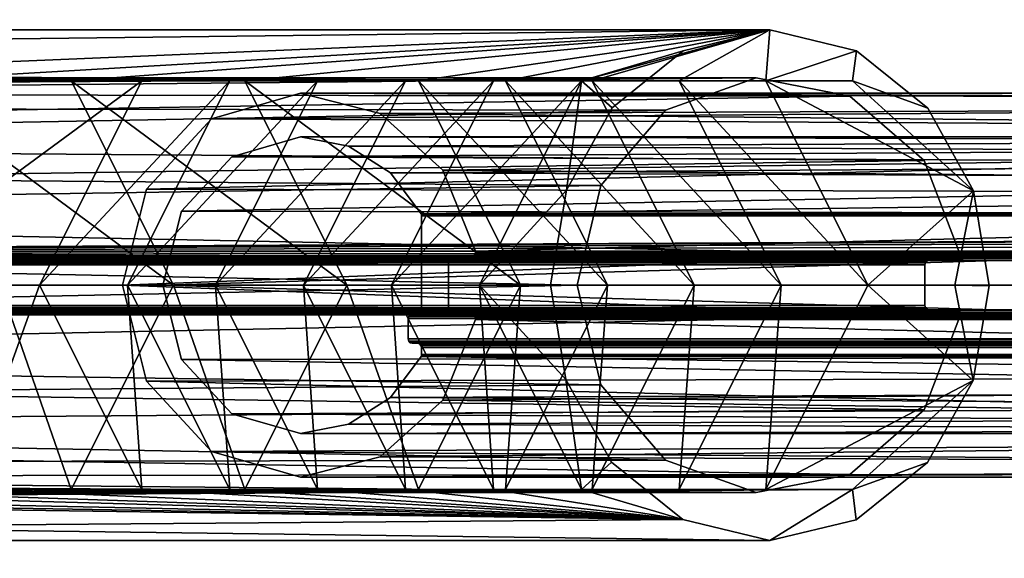
# Model space of a CAD drawing. Units: inches. Extents: x 458 to 625, y 2638 to 2795.
# Drawn here: x 466 to 468, y 2727 to 2728 of the extents above; entities that cross this region are included whole.
import ezdxf

# ---------------------------------------------------------------- set-up
doc = ezdxf.new("R2010")
doc.units = ezdxf.units.IN
doc.header["$MEASUREMENT"] = 0
for name, color, linetype in [('A-FURN', 7, 'Continuous'), ('A-FURN-ATTRIBUTE-T', 7, 'Continuous'), ('TK3FM_STOR_CASE', 3, 'Continuous'), ('TK3LIGHT', 250, 'Continuous'), ('TK3WSURF', 41, 'Continuous')]:
    doc.layers.add(name, color=color, linetype=linetype)

# ---------------------------------------------------------------- blocks, each defined once
blk = doc.blocks.new('3_UNWR3066')
at = {"layer": 'TK3WSURF'}
for points, invisible_edges in [([(0, -1, 28), (66, -1, 28), (0, -30, 28)], 2), ([(66, -1, 28), (66, -30, 28), (0, -30, 28)], 12), ([(0, -30, 29), (66, -30, 29), (0, -1, 29)], 2), ([(66, -30, 29), (66, -1, 29), (0, -1, 29)], 12)]:
    blk.add_3dface(points, dxfattribs=dict(at, invisible_edges=invisible_edges))
at = {"layer": 'A-FURN-ATTRIBUTE-T'}
blk.add_attdef('CAPTG', (0, 1), '', height=2.5, dxfattribs=at)
at = {"layer": 'A-FURN-ATTRIBUTE-T', "flags": 1}
for tag in ['CAPPN', 'CAPMG', 'CAPMC', 'CAPQT', 'CAPDH', 'CAPGC']:
    blk.add_attdef(tag, (0, 0), '', height=0.001, dxfattribs=at)
blk = doc.blocks.new('3_ULOE1660')
at = {"layer": 'TK3FM_STOR_CASE'}
for points, invisible_edges in [([(0, 0, 19.9843), (60, 0, 19.9843), (0, -16, 19.9843)], 2), ([(60, 0, 19.9843), (60, -16, 19.9843), (0, -16, 19.9843)], 12), ([(0, 0, 21), (0, -16, 21), (60, 0, 21)], 2), ([(0, -16, 21), (60, -16, 21), (60, 0, 21)], 12), ([(59.2992, 0, 6), (59.2992, -16, 6), (0.7008, 0, 6)], 2), ([(59.2992, -16, 6), (0.7008, -16, 6), (0.7008, 0, 6)], 12), ([(59.2992, -16, 7.0157), (59.2992, 0, 7.0157), (0.7008, -16, 7.0157)], 2), ([(59.2992, 0, 7.0157), (0.7008, 0, 7.0157), (0.7008, -16, 7.0157)], 12)]:
    blk.add_3dface(points, dxfattribs=dict(at, invisible_edges=invisible_edges))
at = {"layer": 'A-FURN-ATTRIBUTE-T'}
blk.add_attdef('CAPTG', (0, 1), '', height=2.5, dxfattribs=at)
at = {"layer": 'A-FURN-ATTRIBUTE-T', "flags": 1}
for tag in ['CAPPN', 'CAPMG', 'CAPMC', 'CAPQT', 'CAPDH', 'CAPGC']:
    blk.add_attdef(tag, (0, 0), '', height=0.001, dxfattribs=at)
blk = doc.blocks.new('3_YLCB1')
at = {"layer": 'TK3LIGHT'}
for points, invisible_edges in [([(3.6556, -0.0314, 29), (-3.8444, -0.0314, 29), (3.2843, 1.5956, 29)], 3), ([(-3.473, 1.5956, 29), (3.2843, 1.5956, 29), (-3.8444, -0.0314, 29)], 3), ([(2.7834, 1.4789, 29.5), (-3.2499, 0.7463, 29.5), (3.1556, -0.0314, 29.5)], 3), ([(-3.2499, 0.7463, 29.5), (-3.2499, -0.8092, 29.5), (3.1556, -0.0314, 29.5)], 14), ([(1.0628, 0.276, 39.3193), (1.1616, 0.2392, 39.2794), (1.1803, 0.3041, 39.2718)], 3), ([(1.2888, 0.2145, 39.228), (1.1803, 0.3041, 39.2718), (1.1616, 0.2392, 39.2794)], 3), ([(1.2977, 0.276, 39.2244), (1.1803, 0.3041, 39.2718), (1.2888, 0.2145, 39.228)], 14), ([(1.0628, 0.276, 39.3193), (0.9663, 0.1984, 39.3583), (1.039, 0.1952, 39.3289)], 14), ([(1.1616, 0.2392, 39.2794), (1.0628, 0.276, 39.3193), (1.039, 0.1952, 39.3289)], 3), ([(1.3946, 0.1981, 39.1852), (1.2977, 0.276, 39.2244), (1.2888, 0.2145, 39.228)], 14), ([(0.5436, 0.2183, 37.696), (0.4503, 0.1323, 37.7337), (0.423, 0.1834, 37.7448)], 3), ([(0.5436, 0.1592, 37.696), (0.4503, 0.1323, 37.7337), (0.5436, 0.2183, 37.696)], 14), ([(0.6516, 0.1908, 37.6524), (0.6087, 0.1466, 37.6697), (0.5436, 0.2183, 37.696)], 3), ([(0.6087, 0.1466, 37.6697), (0.5436, 0.1592, 37.696), (0.5436, 0.2183, 37.696)], 14), ([(1.3895, 0.127, 39.1873), (1.3946, 0.1981, 39.1852), (1.2888, 0.2145, 39.228)], 3), ([(0.6087, 0.1466, 37.6697), (0.6516, 0.1908, 37.6524), (0.6656, 0.1102, 37.6467)], 3), ([(0.7367, 0.1141, 37.618), (0.6656, 0.1102, 37.6467), (0.6516, 0.1908, 37.6524)], 3), ([(0.9043, 0.0871, 39.3834), (0.9509, 0.0931, 39.3645), (0.9663, 0.1984, 39.3583)], 3), ([(1.039, 0.1952, 39.3289), (0.9663, 0.1984, 39.3583), (0.9509, 0.0931, 39.3645)], 3), ([(1.3946, 0.1981, 39.1852), (1.3895, 0.127, 39.1873), (1.4567, 0.086, 39.1602)], 3), ([(0.423, 0.1834, 37.7448), (0.3821, 0.0586, 37.7613), (0.3347, 0.0882, 37.7804)], 3), ([(0.4503, 0.1323, 37.7337), (0.3821, 0.0586, 37.7613), (0.423, 0.1834, 37.7448)], 14), ([(1.439, -0.0017, 39.1673), (1.4567, 0.086, 39.1602), (1.3895, 0.127, 39.1873)], 3), ([(0.7367, 0.1141, 37.618), (0.7072, 0.0547, 37.6299), (0.6656, 0.1102, 37.6467)], 13), ([(0.7367, 0.1141, 37.618), (0.7076, 0.0538, 37.6298), (0.7072, 0.0547, 37.6299)], 13), ([(0.7367, 0.1141, 37.618), (0.7078, 0.0528, 37.6297), (0.7076, 0.0538, 37.6298)], 13), ([(0.7367, 0.1141, 37.618), (0.7079, 0.0519, 37.6297), (0.7078, 0.0528, 37.6297)], 13), ([(0.7367, 0.1141, 37.618), (0.7499, -0.0026, 37.6127), (0.7079, 0.0519, 37.6297)], 15), ([(0.781, 0.0044, 37.6001), (0.7499, -0.0026, 37.6127), (0.7367, 0.1141, 37.618)], 3), ([(0.3023, -0.042, 37.7935), (0.3347, 0.0882, 37.7804), (0.3571, -0.042, 37.7714)], 14), ([(0.3571, -0.042, 37.7714), (0.3347, 0.0882, 37.7804), (0.3821, 0.0586, 37.7613)], 3), ([(0.9043, 0.0871, 39.3834), (0.8828, -0.0413, 39.392), (0.9189, -0.042, 39.3774)], 14), ([(0.9509, 0.0931, 39.3645), (0.9043, 0.0871, 39.3834), (0.9189, -0.042, 39.3774)], 3), ([(1.4778, -0.0426, 39.1516), (1.4567, 0.086, 39.1602), (1.439, -0.0017, 39.1673)], 14), ([(0.7079, 0.0519, 37.6297), (0.7079, -0.0754, 37.6297), (3.9399, 0.0519, 45.6293)], 2), ([(0.7079, -0.0754, 37.6297), (3.9399, -0.0754, 45.6293), (3.9399, 0.0519, 45.6293)], 12), ([(0.7499, -0.0026, 37.6127), (0.7471, -0.0034, 37.6138), (0.7079, 0.0519, 37.6297)], 14), ([(0.7471, -0.0034, 37.6138), (0.7451, -0.0055, 37.6146), (0.7079, 0.0519, 37.6297)], 14), ([(0.7079, -0.0754, 37.6297), (0.7079, 0.0519, 37.6297), (0.7444, -0.0085, 37.6149)], 14), ([(0.7444, -0.0085, 37.6149), (0.7079, 0.0519, 37.6297), (0.7451, -0.0055, 37.6146)], 3), ([(0.7757, -0.0026, 37.6023), (0.7499, -0.0026, 37.6127), (0.781, 0.0044, 37.6001)], 14), ([(0.778, -0.002, 37.6013), (0.7757, -0.0026, 37.6023), (0.781, 0.0044, 37.6001)], 14), ([(0.7799, -0.0005, 37.6006), (0.778, -0.002, 37.6013), (0.781, 0.0044, 37.6001)], 14), ([(0.7809, 0.0018, 37.6001), (0.7799, -0.0005, 37.6006), (0.781, 0.0044, 37.6001)], 2), ([(-2.2712, -0.0085, 30), (-2.3148, -0.0085, 30), (1.396, -0.0085, 39.1847)], 12), ([(1.4336, -0.0085, 39.1695), (-2.2712, -0.0085, 30), (1.396, -0.0085, 39.1847)], 2), ([(0.7444, -0.0754, 37.6149), (0.7079, -0.0754, 37.6297), (0.7444, -0.0085, 37.6149)], 3), ([(0.7444, -0.0085, 37.6149), (3.9824, -0.0085, 45.6293), (0.7444, -0.0754, 37.6149)], 2), ([(3.9824, -0.0085, 45.6293), (3.9824, -0.0754, 45.6293), (0.7444, -0.0754, 37.6149)], 12), ([(3.9888, -0.0026, 45.6293), (0.7499, -0.0026, 37.6127), (0.7757, -0.0026, 37.6023)], 12), ([(4.0188, -0.0026, 45.6293), (3.9888, -0.0026, 45.6293), (0.7757, -0.0026, 37.6023)], 2), ([(1.3905, -0.0695, 39.1869), (1.396, -0.0085, 39.1847), (1.3905, -0.0144, 39.1869)], 3), ([(1.3905, -0.0695, 39.1869), (1.396, -0.0754, 39.1847), (1.396, -0.0085, 39.1847)], 15), ([(1.396, -0.0085, 39.1847), (1.3933, -0.0093, 39.1858), (1.3905, -0.0144, 39.1869)], 14), ([(1.3933, -0.0093, 39.1858), (1.3913, -0.0114, 39.1866), (1.3905, -0.0144, 39.1869)], 12), ([(1.4336, -0.0085, 39.1695), (1.396, -0.0085, 39.1847), (1.4336, -0.0754, 39.1695)], 14), ([(1.4336, -0.0754, 39.1695), (1.396, -0.0085, 39.1847), (1.396, -0.0754, 39.1847)], 3), ([(1.4336, -0.0085, 39.1695), (1.4358, -0.076, 39.1686), (1.4358, -0.008, 39.1686)], 3), ([(1.4358, -0.076, 39.1686), (1.4336, -0.0085, 39.1695), (1.4336, -0.0754, 39.1695)], 3), ([(1.4377, -0.0065, 39.1678), (1.4358, -0.008, 39.1686), (1.4377, -0.0775, 39.1678)], 14), ([(1.4377, -0.0775, 39.1678), (1.4358, -0.008, 39.1686), (1.4358, -0.076, 39.1686)], 3), ([(1.4388, -0.0043, 39.1674), (1.4377, -0.0065, 39.1678), (1.4778, -0.0426, 39.1516)], 14), ([(1.4778, -0.0426, 39.1516), (1.4377, -0.0065, 39.1678), (1.4377, -0.0775, 39.1678)], 15), ([(1.4388, -0.0043, 39.1674), (1.4778, -0.0426, 39.1516), (1.439, -0.0017, 39.1673)], 3), ([(-2.3212, -0.0695, 30), (1.3905, -0.0695, 39.1869), (-2.3212, -0.0144, 30)], 2), ([(1.3905, -0.0695, 39.1869), (1.3905, -0.0144, 39.1869), (-2.3212, -0.0144, 30)], 12), ([(-3.473, -1.6585, 29), (-3.8444, -0.0314, 29), (3.6556, -0.0314, 29)], 14), ([(3.2843, -1.6585, 29), (-3.473, -1.6585, 29), (3.6556, -0.0314, 29)], 3), ([(3.1556, -0.0314, 29.5), (-3.2499, -0.8092, 29.5), (2.7834, -1.5418, 29.5)], 3), ([(0.3023, -0.042, 37.7935), (0.3571, -0.042, 37.7714), (0.3347, -0.1721, 37.7804)], 3), ([(0.3571, -0.042, 37.7714), (0.3821, -0.1426, 37.7613), (0.3347, -0.1721, 37.7804)], 14), ([(0.8828, -0.0413, 39.392), (0.9038, -0.1698, 39.3835), (0.9189, -0.042, 39.3774)], 14), ([(0.9189, -0.042, 39.3774), (0.9038, -0.1698, 39.3835), (0.9509, -0.177, 39.3645)], 3), ([(1.4388, -0.0797, 39.1674), (1.4778, -0.0426, 39.1516), (1.4377, -0.0775, 39.1678)], 3), ([(1.4388, -0.0797, 39.1674), (1.439, -0.0822, 39.1673), (1.4778, -0.0426, 39.1516)], 14), ([(1.4778, -0.0426, 39.1516), (1.439, -0.0822, 39.1673), (1.4563, -0.171, 39.1603)], 3), ([(-2.3148, -0.0754, 30), (-2.2712, -0.0754, 30), (1.396, -0.0754, 39.1847)], 2), ([(-2.2712, -0.0754, 30), (1.4336, -0.0754, 39.1695), (1.396, -0.0754, 39.1847)], 12), ([(0.7071, -0.0784, 37.6299), (0.7071, -0.1237, 37.6299), (0.7051, -0.0805, 37.6308)], 3), ([(0.7079, -0.0754, 37.6297), (0.7444, -0.0754, 37.6149), (0.7071, -0.0784, 37.6299)], 3), ([(0.7444, -0.0754, 37.6149), (0.7451, -0.0784, 37.6146), (0.7071, -0.0784, 37.6299)], 14), ([(0.7471, -0.0805, 37.6138), (0.7071, -0.1237, 37.6299), (0.7451, -0.0784, 37.6146)], 3), ([(0.7071, -0.0784, 37.6299), (0.7451, -0.0784, 37.6146), (0.7071, -0.1237, 37.6299)], 15), ([(1.3913, -0.0725, 39.1866), (1.3933, -0.0746, 39.1858), (1.3905, -0.0695, 39.1869)], 2), ([(1.3933, -0.0746, 39.1858), (1.396, -0.0754, 39.1847), (1.3905, -0.0695, 39.1869)], 14), ([(0.6924, -0.0821, 37.6359), (0.6951, -0.0813, 37.6348), (0.6896, -0.0872, 37.637)], 14), ([(0.6896, -0.0872, 37.637), (0.6951, -0.0813, 37.6348), (0.7024, -0.1207, 37.6319)], 15), ([(0.6904, -0.0843, 37.6367), (0.6924, -0.0821, 37.6359), (0.6896, -0.0872, 37.637)], 2), ([(0.6896, -0.0872, 37.637), (0.6951, -0.1207, 37.6348), (0.6896, -0.1148, 37.637)], 3), ([(0.6896, -0.0872, 37.637), (0.7024, -0.1207, 37.6319), (0.6951, -0.1207, 37.6348)], 13), ([(3.9187, -0.1148, 45.6293), (3.9187, -0.0872, 45.6293), (0.6896, -0.1148, 37.637)], 2), ([(3.9187, -0.0872, 45.6293), (0.6896, -0.0872, 37.637), (0.6896, -0.1148, 37.637)], 12), ([(0.7024, -0.0813, 37.6319), (0.7024, -0.1207, 37.6319), (0.6951, -0.0813, 37.6348)], 3), ([(0.7024, -0.0813, 37.6319), (0.6951, -0.0813, 37.6348), (3.9251, -0.0813, 45.6293)], 12), ([(0.7051, -0.0805, 37.6308), (0.7051, -0.1215, 37.6308), (0.7024, -0.0813, 37.6319)], 3), ([(0.7051, -0.1215, 37.6308), (0.7024, -0.1207, 37.6319), (0.7024, -0.0813, 37.6319)], 14), ([(3.9336, -0.0813, 45.6293), (0.7024, -0.0813, 37.6319), (3.9251, -0.0813, 45.6293)], 2), ([(0.7051, -0.1215, 37.6308), (0.7051, -0.0805, 37.6308), (0.7071, -0.1237, 37.6299)], 3), ([(0.7079, -0.1266, 37.6297), (0.7071, -0.1237, 37.6299), (0.7471, -0.0805, 37.6138)], 14), ([(0.7499, -0.0813, 37.6127), (0.7079, -0.1358, 37.6297), (0.7471, -0.0805, 37.6138)], 3), ([(0.7079, -0.1358, 37.6297), (0.7079, -0.1266, 37.6297), (0.7471, -0.0805, 37.6138)], 14), ([(0.7079, -0.1358, 37.6297), (0.7499, -0.0813, 37.6127), (0.7367, -0.198, 37.618)], 15), ([(0.781, -0.0883, 37.6001), (0.7367, -0.198, 37.618), (0.7499, -0.0813, 37.6127)], 14), ([(0.7757, -0.0813, 37.6023), (0.781, -0.0883, 37.6001), (0.7499, -0.0813, 37.6127)], 3), ([(0.7499, -0.0813, 37.6127), (3.9888, -0.0813, 45.6293), (0.7757, -0.0813, 37.6023)], 2), ([(0.7757, -0.0813, 37.6023), (0.778, -0.0819, 37.6013), (0.781, -0.0883, 37.6001)], 14), ([(3.9888, -0.0813, 45.6293), (4.0188, -0.0813, 45.6293), (0.7757, -0.0813, 37.6023)], 12), ([(0.778, -0.0819, 37.6013), (0.7799, -0.0835, 37.6006), (0.781, -0.0883, 37.6001)], 14), ([(0.7799, -0.0835, 37.6006), (0.7809, -0.0857, 37.6001), (0.781, -0.0883, 37.6001)], 12), ([(1.3895, -0.211, 39.1873), (1.4563, -0.171, 39.1603), (1.439, -0.0822, 39.1673)], 3), ([(0.6951, -0.1207, 37.6348), (0.6924, -0.1199, 37.6359), (0.6896, -0.1148, 37.637)], 14), ([(0.6924, -0.1199, 37.6359), (0.6904, -0.1177, 37.6367), (0.6896, -0.1148, 37.637)], 12), ([(3.9251, -0.1207, 45.6293), (0.6951, -0.1207, 37.6348), (0.7024, -0.1207, 37.6319)], 12), ([(3.9336, -0.1207, 45.6293), (3.9251, -0.1207, 45.6293), (0.7024, -0.1207, 37.6319)], 2), ([(3.9399, -0.1358, 45.6293), (3.9399, -0.1266, 45.6293), (0.7079, -0.1358, 37.6297)], 2), ([(3.9399, -0.1266, 45.6293), (0.7079, -0.1266, 37.6297), (0.7079, -0.1358, 37.6297)], 12), ([(0.3347, -0.1721, 37.7804), (0.3821, -0.1426, 37.7613), (0.423, -0.2673, 37.7448)], 3), ([(0.4503, -0.2162, 37.7337), (0.423, -0.2673, 37.7448), (0.3821, -0.1426, 37.7613)], 3), ([(0.6656, -0.1941, 37.6467), (0.7072, -0.1386, 37.6299), (0.7367, -0.198, 37.618)], 14), ([(0.7072, -0.1386, 37.6299), (0.7076, -0.1377, 37.6298), (0.7367, -0.198, 37.618)], 14), ([(0.7076, -0.1377, 37.6298), (0.7078, -0.1368, 37.6297), (0.7367, -0.198, 37.618)], 14), ([(0.7078, -0.1368, 37.6297), (0.7079, -0.1358, 37.6297), (0.7367, -0.198, 37.618)], 14), ([(0.9657, -0.2817, 39.3585), (0.9509, -0.177, 39.3645), (0.9038, -0.1698, 39.3835)], 3), ([(1.3942, -0.2824, 39.1854), (1.4563, -0.171, 39.1603), (1.3895, -0.211, 39.1873)], 14), ([(0.9509, -0.177, 39.3645), (0.9657, -0.2817, 39.3585), (1.039, -0.2791, 39.3289)], 3), ([(0.6656, -0.1941, 37.6467), (0.6516, -0.2747, 37.6524), (0.6087, -0.2305, 37.6697)], 3), ([(0.6516, -0.2747, 37.6524), (0.6656, -0.1941, 37.6467), (0.7367, -0.198, 37.618)], 3), ([(1.2888, -0.2984, 39.228), (1.3942, -0.2824, 39.1854), (1.3895, -0.211, 39.1873)], 3), ([(0.423, -0.2673, 37.7448), (0.4503, -0.2162, 37.7337), (0.5436, -0.3022, 37.696)], 3), ([(0.4503, -0.2162, 37.7337), (0.5436, -0.2431, 37.696), (0.5436, -0.3022, 37.696)], 14), ([(0.5436, -0.2431, 37.696), (0.6087, -0.2305, 37.6697), (0.5436, -0.3022, 37.696)], 14), ([(0.5436, -0.3022, 37.696), (0.6087, -0.2305, 37.6697), (0.6516, -0.2747, 37.6524)], 3), ([(0.9657, -0.2817, 39.3585), (1.0624, -0.3597, 39.3195), (1.039, -0.2791, 39.3289)], 14), ([(1.039, -0.2791, 39.3289), (1.0624, -0.3597, 39.3195), (1.1616, -0.3231, 39.2794)], 3), ([(1.2976, -0.36, 39.2244), (1.3942, -0.2824, 39.1854), (1.2888, -0.2984, 39.228)], 14), ([(1.1616, -0.3231, 39.2794), (1.1803, -0.388, 39.2718), (1.2888, -0.2984, 39.228)], 3), ([(1.1803, -0.388, 39.2718), (1.2976, -0.36, 39.2244), (1.2888, -0.2984, 39.228)], 14), ([(1.1803, -0.388, 39.2718), (1.1616, -0.3231, 39.2794), (1.0624, -0.3597, 39.3195)], 3)]:
    blk.add_3dface(points, dxfattribs=dict(at, invisible_edges=invisible_edges))
for points in [[(-1.0919, 0.0043, 47.2101), (5.1581, 0.036, 47.2099), (-0.9831, 0.8384, 47.0919)], [(5.1581, 0.036, 47.2099), (10.6957, 0.036, 47.2099), (-0.9831, 0.8384, 47.0919)], [(10.6957, 0.036, 47.2099), (18.4842, 0.8384, 47.0919), (-0.9831, 0.8384, 47.0919)], [(-2.5658, 0.3041, 30), (-2.7388, 0.2577, 30), (1.1803, 0.3041, 39.2718)], [(1.1803, 0.3041, 39.2718), (-2.7388, 0.2577, 30), (0.9248, 0.2349, 39.1533)], [(1.1803, 0.3041, 39.2718), (-0.4739, 0.2349, 34.6637), (-2.5658, 0.3041, 30)], [(1.1803, 0.3041, 39.2718), (-0.0028, 0.2349, 35.8297), (-0.4739, 0.2349, 34.6637)], [(1.1803, 0.3041, 39.2718), (0.2327, 0.2349, 36.4126), (-0.0028, 0.2349, 35.8297)], [(1.1803, 0.3041, 39.2718), (0.4683, 0.2349, 36.9956), (0.2327, 0.2349, 36.4126)], [(1.1803, 0.3041, 39.2718), (0.7038, 0.2349, 37.5786), (0.4683, 0.2349, 36.9956)], [(1.1803, 0.3041, 39.2718), (0.8216, 0.2349, 37.8701), (0.7038, 0.2349, 37.5786)], [(1.1803, 0.3041, 39.2718), (0.9393, 0.2349, 38.1615), (0.8216, 0.2349, 37.8701)], [(1.0628, 0.276, 39.3193), (1.1803, 0.3041, 39.2718), (0.9248, 0.2349, 39.1533)], [(0.9393, 0.2349, 38.1615), (1.1803, 0.3041, 39.2718), (1.0571, 0.2349, 38.453)], [(1.1749, 0.2349, 38.7445), (1.0571, 0.2349, 38.453), (1.1803, 0.3041, 39.2718)], [(1.2977, 0.276, 39.2244), (1.1749, 0.2349, 38.7445), (1.1803, 0.3041, 39.2718)], [(0.9663, 0.1984, 39.3583), (1.0628, 0.276, 39.3193), (0.9248, 0.2349, 39.1533)], [(1.1749, 0.2349, 38.7445), (1.2977, 0.276, 39.2244), (1.2926, 0.2349, 39.036)], [(1.2977, 0.276, 39.2244), (1.3946, 0.1981, 39.1852), (1.2926, 0.2349, 39.036)], [(0.6862, 0.2349, 38.5628), (-2.7388, 0.2577, 30), (0.5669, 0.2349, 38.2675)], [(0.6862, 0.2349, 38.5628), (0.8055, 0.2349, 38.858), (-2.7388, 0.2577, 30)], [(-2.7388, 0.2577, 30), (0.4476, 0.2349, 37.9722), (0.5669, 0.2349, 38.2675)], [(0.0897, 0.2349, 37.0864), (0.3283, 0.2349, 37.677), (-2.7388, 0.2577, 30)], [(-2.7388, 0.2577, 30), (0.8055, 0.2349, 38.858), (0.9248, 0.2349, 39.1533)], [(-2.7388, 0.2577, 30), (0.3283, 0.2349, 37.677), (0.4476, 0.2349, 37.9722)], [(1.039, 0.1952, 39.3289), (-2.7192, 0.2014, 30), (1.1616, 0.2392, 39.2794)], [(-2.7192, 0.2014, 30), (-2.5875, 0.2392, 30), (1.1616, 0.2392, 39.2794)], [(-2.4514, 0.2192, 30), (1.1616, 0.2392, 39.2794), (-2.5875, 0.2392, 30)], [(1.2888, 0.2145, 39.228), (1.1616, 0.2392, 39.2794), (-2.4514, 0.2192, 30)], [(0.0897, 0.2349, 37.0864), (-0.0487, -0.042, 37.0864), (0.3283, 0.2349, 37.677)], [(0.1898, -0.042, 37.677), (0.3283, 0.2349, 37.677), (-0.0487, -0.042, 37.0864)], [(0.2327, 0.2349, 36.4126), (0.3712, -0.042, 36.4126), (-0.0028, 0.2349, 35.8297)], [(0.3712, -0.042, 36.4126), (0.1356, -0.042, 35.8297), (-0.0028, 0.2349, 35.8297)], [(0.3091, -0.042, 37.9722), (0.4476, 0.2349, 37.9722), (0.1898, -0.042, 37.677)], [(0.1898, -0.042, 37.677), (0.4476, 0.2349, 37.9722), (0.3283, 0.2349, 37.677)], [(0.4683, 0.2349, 36.9956), (0.6067, -0.042, 36.9956), (0.2327, 0.2349, 36.4126)], [(0.2327, 0.2349, 36.4126), (0.6067, -0.042, 36.9956), (0.3712, -0.042, 36.4126)], [(0.4284, -0.042, 38.2675), (0.5669, 0.2349, 38.2675), (0.3091, -0.042, 37.9722)], [(0.5669, 0.2349, 38.2675), (0.4476, 0.2349, 37.9722), (0.3091, -0.042, 37.9722)], [(0.6862, 0.2349, 38.5628), (0.5669, 0.2349, 38.2675), (0.4284, -0.042, 38.2675)], [(0.6862, 0.2349, 38.5628), (0.4284, -0.042, 38.2675), (0.5477, -0.042, 38.5628)], [(0.7038, 0.2349, 37.5786), (0.8422, -0.042, 37.5786), (0.4683, 0.2349, 36.9956)], [(0.4683, 0.2349, 36.9956), (0.8422, -0.042, 37.5786), (0.6067, -0.042, 36.9956)], [(0.6862, 0.2349, 38.5628), (0.5477, -0.042, 38.5628), (0.8055, 0.2349, 38.858)], [(0.5477, -0.042, 38.5628), (0.667, -0.042, 38.858), (0.8055, 0.2349, 38.858)], [(0.7863, -0.042, 39.1533), (0.9248, 0.2349, 39.1533), (0.667, -0.042, 38.858)], [(0.9248, 0.2349, 39.1533), (0.8055, 0.2349, 38.858), (0.667, -0.042, 38.858)], [(0.7038, 0.2349, 37.5786), (0.8216, 0.2349, 37.8701), (0.96, -0.042, 37.8701)], [(0.7038, 0.2349, 37.5786), (0.96, -0.042, 37.8701), (0.8422, -0.042, 37.5786)], [(0.7863, -0.042, 39.1533), (0.9043, 0.0871, 39.3834), (0.9248, 0.2349, 39.1533)], [(0.9393, 0.2349, 38.1615), (1.0778, -0.042, 38.1615), (0.8216, 0.2349, 37.8701)], [(1.0778, -0.042, 38.1615), (0.96, -0.042, 37.8701), (0.8216, 0.2349, 37.8701)], [(0.9663, 0.1984, 39.3583), (0.9248, 0.2349, 39.1533), (0.9043, 0.0871, 39.3834)], [(0.9393, 0.2349, 38.1615), (1.0571, 0.2349, 38.453), (1.1955, -0.042, 38.453)], [(0.9393, 0.2349, 38.1615), (1.1955, -0.042, 38.453), (1.0778, -0.042, 38.1615)], [(1.1749, 0.2349, 38.7445), (1.3133, -0.042, 38.7445), (1.0571, 0.2349, 38.453)], [(1.3133, -0.042, 38.7445), (1.1955, -0.042, 38.453), (1.0571, 0.2349, 38.453)], [(1.1749, 0.2349, 38.7445), (1.2926, 0.2349, 39.036), (1.4567, 0.086, 39.1602)], [(1.1749, 0.2349, 38.7445), (1.4567, 0.086, 39.1602), (1.3133, -0.042, 38.7445)], [(1.3946, 0.1981, 39.1852), (1.4567, 0.086, 39.1602), (1.2926, 0.2349, 39.036)], [(-2.3478, 0.1545, 30), (1.2888, 0.2145, 39.228), (-2.4514, 0.2192, 30)], [(1.2888, 0.2145, 39.228), (-2.3478, 0.1545, 30), (1.3895, 0.127, 39.1873)], [(0.5436, 0.2183, 37.696), (0.423, 0.1834, 37.7448), (3.6703, 0.2079, 45.6293)], [(3.7488, 0.2183, 45.6293), (3.8417, 0.2036, 45.6293), (0.5436, 0.2183, 37.696)], [(0.5436, 0.2183, 37.696), (3.8417, 0.2036, 45.6293), (0.6516, 0.1908, 37.6524)], [(3.7488, 0.2183, 45.6293), (0.5436, 0.2183, 37.696), (3.6703, 0.2079, 45.6293)], [(-2.7192, 0.2014, 30), (1.039, 0.1952, 39.3289), (-2.8118, 0.1237, 30)], [(3.6703, 0.2079, 45.6293), (0.423, 0.1834, 37.7448), (3.5804, 0.1662, 45.6293)], [(3.9288, 0.1578, 45.6293), (0.6516, 0.1908, 37.6524), (3.8417, 0.2036, 45.6293)], [(1.039, 0.1952, 39.3289), (0.9509, 0.0931, 39.3645), (-2.8118, 0.1237, 30)], [(0.6516, 0.1908, 37.6524), (3.9288, 0.1578, 45.6293), (0.7367, 0.1141, 37.618)], [(0.3347, 0.0882, 37.7804), (3.5804, 0.1662, 45.6293), (0.423, 0.1834, 37.7448)], [(3.5012, 0.0805, 45.6293), (3.5804, 0.1662, 45.6293), (0.3347, 0.0882, 37.7804)], [(-2.2886, 0.0739, 30), (1.3895, 0.127, 39.1873), (-2.3478, 0.1545, 30)], [(0.5436, 0.1592, 37.696), (3.6881, 0.1512, 45.6293), (0.4503, 0.1323, 37.7337)], [(3.6881, 0.1512, 45.6293), (3.6187, 0.119, 45.6293), (0.4503, 0.1323, 37.7337)], [(0.5436, 0.1592, 37.696), (3.7488, 0.1592, 45.6293), (3.6881, 0.1512, 45.6293)], [(0.5436, 0.1592, 37.696), (0.6087, 0.1466, 37.6697), (3.7488, 0.1592, 45.6293)], [(3.7488, 0.1592, 45.6293), (0.6087, 0.1466, 37.6697), (3.8594, 0.1311, 45.6293)], [(3.9288, 0.1578, 45.6293), (3.993, 0.0865, 45.6293), (0.7367, 0.1141, 37.618)], [(0.6656, 0.1102, 37.6467), (3.8594, 0.1311, 45.6293), (0.6087, 0.1466, 37.6697)], [(-2.8118, 0.1237, 30), (0.9509, 0.0931, 39.3645), (-2.8579, 0.036, 30)], [(1.439, -0.0017, 39.1673), (1.3895, 0.127, 39.1873), (-2.2886, 0.0739, 30)], [(0.4503, 0.1323, 37.7337), (3.6187, 0.119, 45.6293), (0.3821, 0.0586, 37.7613)], [(3.9056, 0.0972, 45.6293), (3.8594, 0.1311, 45.6293), (0.6656, 0.1102, 37.6467)], [(3.5574, 0.0527, 45.6293), (0.3821, 0.0586, 37.7613), (3.6187, 0.119, 45.6293)], [(0.7072, 0.0547, 37.6299), (3.9056, 0.0972, 45.6293), (0.6656, 0.1102, 37.6467)], [(0.7367, 0.1141, 37.618), (3.993, 0.0865, 45.6293), (0.781, 0.0044, 37.6001)], [(0.7072, 0.0547, 37.6299), (3.9391, 0.0547, 45.6293), (3.9056, 0.0972, 45.6293)], [(0.9189, -0.042, 39.3774), (-2.8579, 0.036, 30), (0.9509, 0.0931, 39.3645)], [(0.3023, -0.042, 37.7935), (3.5012, 0.0805, 45.6293), (0.3347, 0.0882, 37.7804)], [(3.4682, -0.042, 45.6293), (3.5012, 0.0805, 45.6293), (0.3023, -0.042, 37.7935)], [(4.025, 0.0044, 45.6293), (0.781, 0.0044, 37.6001), (3.993, 0.0865, 45.6293)], [(0.8828, -0.0413, 39.392), (0.9043, 0.0871, 39.3834), (0.7863, -0.042, 39.1533)], [(1.3133, -0.042, 38.7445), (1.4567, 0.086, 39.1602), (1.4311, -0.042, 39.036)], [(1.4567, 0.086, 39.1602), (1.4778, -0.0426, 39.1516), (1.4311, -0.042, 39.036)], [(-2.2649, -0.0017, 30), (1.439, -0.0017, 39.1673), (-2.2886, 0.0739, 30)], [(0.3821, 0.0586, 37.7613), (3.5574, 0.0527, 45.6293), (0.3571, -0.042, 37.7714)], [(3.9391, 0.0547, 45.6293), (0.7072, 0.0547, 37.6299), (0.7076, 0.0538, 37.6298)], [(3.9391, 0.0547, 45.6293), (0.7076, 0.0538, 37.6298), (3.9397, 0.0533, 45.6293)], [(0.7076, 0.0538, 37.6298), (0.7078, 0.0528, 37.6297), (3.9397, 0.0533, 45.6293)], [(3.5574, 0.0527, 45.6293), (3.5319, -0.042, 45.6293), (0.3571, -0.042, 37.7714)], [(0.7078, 0.0528, 37.6297), (3.9399, 0.0519, 45.6293), (3.9397, 0.0533, 45.6293)], [(0.7079, 0.0519, 37.6297), (3.9399, 0.0519, 45.6293), (0.7078, 0.0528, 37.6297)], [(-2.8698, -0.042, 30), (-2.8579, 0.036, 30), (0.9189, -0.042, 39.3774)], [(5.146, 0.0335, 47.21), (5.1581, 0.036, 47.2099), (-1.0919, 0.0043, 47.2101)], [(5.1358, 0.0267, 47.21), (5.146, 0.0335, 47.21), (-1.0919, 0.0043, 47.2101)], [(5.129, 0.0164, 47.2101), (5.1358, 0.0267, 47.21), (-1.0919, 0.0043, 47.2101)], [(5.1266, 0.0044, 47.2101), (5.129, 0.0164, 47.2101), (-1.0919, 0.0043, 47.2101)], [(5.129, -0.0077, 47.2101), (5.1266, 0.0044, 47.2101), (-1.0919, 0.0043, 47.2101)], [(-0.9831, -0.8296, 47.0919), (5.1581, -0.0272, 47.2099), (-1.0919, 0.0043, 47.2101)], [(5.1581, -0.0272, 47.2099), (5.146, -0.0248, 47.21), (-1.0919, 0.0043, 47.2101)], [(5.146, -0.0248, 47.21), (5.1358, -0.0179, 47.21), (-1.0919, 0.0043, 47.2101)], [(5.1358, -0.0179, 47.21), (5.129, -0.0077, 47.2101), (-1.0919, 0.0043, 47.2101)], [(0.7799, -0.0005, 37.6006), (0.7809, 0.0018, 37.6001), (4.0237, -0.0005, 45.6293)], [(0.781, 0.0044, 37.6001), (4.025, 0.0019, 45.6293), (0.7809, 0.0018, 37.6001)], [(4.0237, -0.0005, 45.6293), (0.7809, 0.0018, 37.6001), (4.025, 0.0019, 45.6293)], [(4.025, 0.0044, 45.6293), (4.025, 0.0019, 45.6293), (0.781, 0.0044, 37.6001)], [(-2.3212, -0.0144, 30), (1.3905, -0.0144, 39.1869), (-2.3208, -0.0122, 30)], [(-2.3208, -0.0122, 30), (1.3913, -0.0114, 39.1866), (-2.3193, -0.0102, 30)], [(1.3905, -0.0144, 39.1869), (1.3913, -0.0114, 39.1866), (-2.3208, -0.0122, 30)], [(-2.3193, -0.0102, 30), (1.3933, -0.0093, 39.1858), (-2.3172, -0.0089, 30)], [(1.3913, -0.0114, 39.1866), (1.3933, -0.0093, 39.1858), (-2.3193, -0.0102, 30)], [(-2.3148, -0.0085, 30), (-2.3172, -0.0089, 30), (1.396, -0.0085, 39.1847)], [(1.396, -0.0085, 39.1847), (-2.3172, -0.0089, 30), (1.3933, -0.0093, 39.1858)], [(-2.2712, -0.0085, 30), (1.4336, -0.0085, 39.1695), (-2.2686, -0.008, 30)], [(-2.2686, -0.008, 30), (1.4358, -0.008, 39.1686), (-2.2664, -0.0065, 30)], [(1.4336, -0.0085, 39.1695), (1.4358, -0.008, 39.1686), (-2.2686, -0.008, 30)], [(-2.2664, -0.0065, 30), (1.4388, -0.0043, 39.1674), (-2.265, -0.0041, 30)], [(1.4377, -0.0065, 39.1678), (1.4388, -0.0043, 39.1674), (-2.2664, -0.0065, 30)], [(1.4358, -0.008, 39.1686), (1.4377, -0.0065, 39.1678), (-2.2664, -0.0065, 30)], [(-2.2649, -0.0017, 30), (-2.265, -0.0041, 30), (1.439, -0.0017, 39.1673)], [(1.439, -0.0017, 39.1673), (-2.265, -0.0041, 30), (1.4388, -0.0043, 39.1674)], [(0.7444, -0.0085, 37.6149), (0.7451, -0.0055, 37.6146), (3.9828, -0.0063, 45.6293)], [(3.9824, -0.0085, 45.6293), (0.7444, -0.0085, 37.6149), (3.9828, -0.0063, 45.6293)], [(0.7451, -0.0055, 37.6146), (0.7471, -0.0034, 37.6138), (3.9843, -0.0043, 45.6293)], [(3.9828, -0.0063, 45.6293), (0.7451, -0.0055, 37.6146), (3.9843, -0.0043, 45.6293)], [(0.7499, -0.0026, 37.6127), (3.9864, -0.003, 45.6293), (0.7471, -0.0034, 37.6138)], [(3.9843, -0.0043, 45.6293), (0.7471, -0.0034, 37.6138), (3.9864, -0.003, 45.6293)], [(3.9888, -0.0026, 45.6293), (3.9864, -0.003, 45.6293), (0.7499, -0.0026, 37.6127)], [(4.0213, -0.0021, 45.6293), (0.7757, -0.0026, 37.6023), (0.778, -0.002, 37.6013)], [(4.0188, -0.0026, 45.6293), (0.7757, -0.0026, 37.6023), (4.0213, -0.0021, 45.6293)], [(0.7799, -0.0005, 37.6006), (4.0237, -0.0005, 45.6293), (0.778, -0.002, 37.6013)], [(4.0237, -0.0005, 45.6293), (4.0213, -0.0021, 45.6293), (0.778, -0.002, 37.6013)], [(5.1581, -0.0272, 47.2099), (-0.9831, -0.8296, 47.0919), (10.6957, -0.0272, 47.2099)], [(18.4842, -0.8296, 47.0919), (10.6957, -0.0272, 47.2099), (-0.9831, -0.8296, 47.0919)], [(-2.8698, -0.042, 30), (0.9189, -0.042, 39.3774), (-2.8579, -0.1199, 30)], [(0.9189, -0.042, 39.3774), (0.9509, -0.177, 39.3645), (-2.8579, -0.1199, 30)], [(0.0897, -0.3188, 37.0864), (0.1898, -0.042, 37.677), (-0.0487, -0.042, 37.0864)], [(0.2327, -0.3188, 36.4126), (-0.0028, -0.3188, 35.8297), (0.1356, -0.042, 35.8297)], [(0.3283, -0.3188, 37.677), (0.1898, -0.042, 37.677), (0.0897, -0.3188, 37.0864)], [(0.3712, -0.042, 36.4126), (0.2327, -0.3188, 36.4126), (0.1356, -0.042, 35.8297)], [(0.3283, -0.3188, 37.677), (0.3091, -0.042, 37.9722), (0.1898, -0.042, 37.677)], [(0.4683, -0.3188, 36.9956), (0.2327, -0.3188, 36.4126), (0.3712, -0.042, 36.4126)], [(0.3347, -0.1721, 37.7804), (3.5012, -0.1644, 45.6293), (0.3023, -0.042, 37.7935)], [(3.5012, -0.1644, 45.6293), (3.4682, -0.042, 45.6293), (0.3023, -0.042, 37.7935)], [(0.4284, -0.042, 38.2675), (0.3091, -0.042, 37.9722), (0.4476, -0.3188, 37.9722)], [(0.3283, -0.3188, 37.677), (0.4476, -0.3188, 37.9722), (0.3091, -0.042, 37.9722)], [(3.5319, -0.042, 45.6293), (3.5574, -0.1366, 45.6293), (0.3571, -0.042, 37.7714)], [(0.3571, -0.042, 37.7714), (3.5574, -0.1366, 45.6293), (0.3821, -0.1426, 37.7613)], [(0.4683, -0.3188, 36.9956), (0.3712, -0.042, 36.4126), (0.6067, -0.042, 36.9956)], [(0.5669, -0.3188, 38.2675), (0.5477, -0.042, 38.5628), (0.4284, -0.042, 38.2675)], [(0.5669, -0.3188, 38.2675), (0.4284, -0.042, 38.2675), (0.4476, -0.3188, 37.9722)], [(0.4683, -0.3188, 36.9956), (0.6067, -0.042, 36.9956), (0.7038, -0.3188, 37.5786)], [(0.6862, -0.3188, 38.5628), (0.667, -0.042, 38.858), (0.5477, -0.042, 38.5628)], [(0.6862, -0.3188, 38.5628), (0.5477, -0.042, 38.5628), (0.5669, -0.3188, 38.2675)], [(0.8422, -0.042, 37.5786), (0.7038, -0.3188, 37.5786), (0.6067, -0.042, 36.9956)], [(0.7863, -0.042, 39.1533), (0.667, -0.042, 38.858), (0.8055, -0.3188, 38.858)], [(0.6862, -0.3188, 38.5628), (0.8055, -0.3188, 38.858), (0.667, -0.042, 38.858)], [(0.8422, -0.042, 37.5786), (0.8216, -0.3188, 37.8701), (0.7038, -0.3188, 37.5786)], [(0.9038, -0.1698, 39.3835), (0.8828, -0.0413, 39.392), (0.7863, -0.042, 39.1533)], [(0.9248, -0.3188, 39.1533), (0.9038, -0.1698, 39.3835), (0.7863, -0.042, 39.1533)], [(0.9248, -0.3188, 39.1533), (0.7863, -0.042, 39.1533), (0.8055, -0.3188, 38.858)], [(0.9393, -0.3188, 38.1615), (0.8216, -0.3188, 37.8701), (0.96, -0.042, 37.8701)], [(0.96, -0.042, 37.8701), (0.8216, -0.3188, 37.8701), (0.8422, -0.042, 37.5786)], [(1.0571, -0.3188, 38.453), (0.9393, -0.3188, 38.1615), (1.0778, -0.042, 38.1615)], [(1.0778, -0.042, 38.1615), (0.9393, -0.3188, 38.1615), (0.96, -0.042, 37.8701)], [(1.1749, -0.3188, 38.7445), (1.0571, -0.3188, 38.453), (1.1955, -0.042, 38.453)], [(1.0571, -0.3188, 38.453), (1.0778, -0.042, 38.1615), (1.1955, -0.042, 38.453)], [(1.3133, -0.042, 38.7445), (1.4563, -0.171, 39.1603), (1.1749, -0.3188, 38.7445)], [(1.3133, -0.042, 38.7445), (1.1749, -0.3188, 38.7445), (1.1955, -0.042, 38.453)], [(1.3133, -0.042, 38.7445), (1.4311, -0.042, 39.036), (1.4563, -0.171, 39.1603)], [(1.4778, -0.0426, 39.1516), (1.4563, -0.171, 39.1603), (1.4311, -0.042, 39.036)], [(-2.3212, -0.0695, 30), (-2.3208, -0.0717, 30), (1.3905, -0.0695, 39.1869)], [(1.3905, -0.0695, 39.1869), (-2.3208, -0.0717, 30), (1.3913, -0.0725, 39.1866)], [(-2.3193, -0.0737, 30), (1.3913, -0.0725, 39.1866), (-2.3208, -0.0717, 30)], [(1.3933, -0.0746, 39.1858), (1.3913, -0.0725, 39.1866), (-2.3193, -0.0737, 30)], [(-2.3172, -0.075, 30), (1.3933, -0.0746, 39.1858), (-2.3193, -0.0737, 30)], [(1.396, -0.0754, 39.1847), (1.3933, -0.0746, 39.1858), (-2.3172, -0.075, 30)], [(-2.3148, -0.0754, 30), (1.396, -0.0754, 39.1847), (-2.3172, -0.075, 30)], [(-2.2712, -0.0754, 30), (-2.2686, -0.0759, 30), (1.4336, -0.0754, 39.1695)], [(1.4336, -0.0754, 39.1695), (-2.2686, -0.0759, 30), (1.4358, -0.076, 39.1686)], [(-2.2664, -0.0775, 30), (1.4358, -0.076, 39.1686), (-2.2686, -0.0759, 30)], [(1.4358, -0.076, 39.1686), (-2.2664, -0.0775, 30), (1.4377, -0.0775, 39.1678)], [(-2.2664, -0.0775, 30), (-2.265, -0.0798, 30), (1.4377, -0.0775, 39.1678)], [(1.4377, -0.0775, 39.1678), (-2.265, -0.0798, 30), (1.4388, -0.0797, 39.1674)], [(-2.2649, -0.0822, 30), (1.4388, -0.0797, 39.1674), (-2.265, -0.0798, 30)], [(1.439, -0.0822, 39.1673), (1.4388, -0.0797, 39.1674), (-2.2649, -0.0822, 30)], [(0.7071, -0.0784, 37.6299), (0.7051, -0.0805, 37.6308), (3.9381, -0.0796, 45.6293)], [(3.9381, -0.0796, 45.6293), (0.7051, -0.0805, 37.6308), (3.9359, -0.0809, 45.6293)], [(0.7079, -0.0754, 37.6297), (0.7071, -0.0784, 37.6299), (3.9395, -0.0776, 45.6293)], [(3.9395, -0.0776, 45.6293), (0.7071, -0.0784, 37.6299), (3.9381, -0.0796, 45.6293)], [(3.9399, -0.0754, 45.6293), (0.7079, -0.0754, 37.6297), (3.9395, -0.0776, 45.6293)], [(3.9824, -0.0754, 45.6293), (3.9828, -0.0776, 45.6293), (0.7444, -0.0754, 37.6149)], [(0.7444, -0.0754, 37.6149), (3.9828, -0.0776, 45.6293), (0.7451, -0.0784, 37.6146)], [(3.9843, -0.0796, 45.6293), (0.7451, -0.0784, 37.6146), (3.9828, -0.0776, 45.6293)], [(0.7471, -0.0805, 37.6138), (0.7451, -0.0784, 37.6146), (3.9843, -0.0796, 45.6293)], [(3.9864, -0.0809, 45.6293), (0.7471, -0.0805, 37.6138), (3.9843, -0.0796, 45.6293)], [(-2.2649, -0.0822, 30), (-2.2886, -0.1578, 30), (1.439, -0.0822, 39.1673)], [(1.439, -0.0822, 39.1673), (-2.2886, -0.1578, 30), (1.3895, -0.211, 39.1873)], [(0.6896, -0.0872, 37.637), (3.9191, -0.0851, 45.6293), (0.6904, -0.0843, 37.6367)], [(3.9187, -0.0872, 45.6293), (3.9191, -0.0851, 45.6293), (0.6896, -0.0872, 37.637)], [(0.6924, -0.0821, 37.6359), (0.6904, -0.0843, 37.6367), (3.9206, -0.0831, 45.6293)], [(3.9206, -0.0831, 45.6293), (0.6904, -0.0843, 37.6367), (3.9191, -0.0851, 45.6293)], [(0.6951, -0.0813, 37.6348), (0.6924, -0.0821, 37.6359), (3.9227, -0.0817, 45.6293)], [(3.9227, -0.0817, 45.6293), (0.6924, -0.0821, 37.6359), (3.9206, -0.0831, 45.6293)], [(3.9251, -0.0813, 45.6293), (0.6951, -0.0813, 37.6348), (3.9227, -0.0817, 45.6293)], [(0.7024, -0.0813, 37.6319), (3.9359, -0.0809, 45.6293), (0.7051, -0.0805, 37.6308)], [(3.9336, -0.0813, 45.6293), (3.9359, -0.0809, 45.6293), (0.7024, -0.0813, 37.6319)], [(0.781, -0.0883, 37.6001), (3.993, -0.1704, 45.6293), (0.7367, -0.198, 37.618)], [(0.7499, -0.0813, 37.6127), (0.7471, -0.0805, 37.6138), (3.9864, -0.0809, 45.6293)], [(3.9888, -0.0813, 45.6293), (0.7499, -0.0813, 37.6127), (3.9864, -0.0809, 45.6293)], [(4.0188, -0.0813, 45.6293), (4.0213, -0.0818, 45.6293), (0.7757, -0.0813, 37.6023)], [(0.7757, -0.0813, 37.6023), (4.0213, -0.0818, 45.6293), (0.778, -0.0819, 37.6013)], [(4.0237, -0.0835, 45.6293), (0.778, -0.0819, 37.6013), (4.0213, -0.0818, 45.6293)], [(0.7799, -0.0835, 37.6006), (0.778, -0.0819, 37.6013), (4.0237, -0.0835, 45.6293)], [(0.7809, -0.0857, 37.6001), (0.7799, -0.0835, 37.6006), (4.0237, -0.0835, 45.6293)], [(4.025, -0.0859, 45.6293), (0.7809, -0.0857, 37.6001), (4.0237, -0.0835, 45.6293)], [(0.781, -0.0883, 37.6001), (0.7809, -0.0857, 37.6001), (4.025, -0.0859, 45.6293)], [(4.025, -0.0883, 45.6293), (0.781, -0.0883, 37.6001), (4.025, -0.0859, 45.6293)], [(0.781, -0.0883, 37.6001), (4.025, -0.0883, 45.6293), (3.993, -0.1704, 45.6293)], [(-2.8579, -0.1199, 30), (0.9509, -0.177, 39.3645), (-2.8118, -0.2076, 30)], [(3.9187, -0.1148, 45.6293), (0.6896, -0.1148, 37.637), (3.9191, -0.117, 45.6293)], [(0.6896, -0.1148, 37.637), (0.6904, -0.1177, 37.6367), (3.9191, -0.117, 45.6293)], [(3.9191, -0.117, 45.6293), (0.6904, -0.1177, 37.6367), (3.9206, -0.119, 45.6293)], [(0.6904, -0.1177, 37.6367), (0.6924, -0.1199, 37.6359), (3.9206, -0.119, 45.6293)], [(3.9206, -0.119, 45.6293), (0.6924, -0.1199, 37.6359), (3.9227, -0.1203, 45.6293)], [(0.6951, -0.1207, 37.6348), (3.9227, -0.1203, 45.6293), (0.6924, -0.1199, 37.6359)], [(3.9251, -0.1207, 45.6293), (3.9227, -0.1203, 45.6293), (0.6951, -0.1207, 37.6348)], [(3.9336, -0.1207, 45.6293), (0.7024, -0.1207, 37.6319), (3.9359, -0.1211, 45.6293)], [(0.7024, -0.1207, 37.6319), (0.7051, -0.1215, 37.6308), (3.9359, -0.1211, 45.6293)], [(3.9359, -0.1211, 45.6293), (0.7051, -0.1215, 37.6308), (3.9381, -0.1224, 45.6293)], [(0.7051, -0.1215, 37.6308), (0.7071, -0.1237, 37.6299), (3.9381, -0.1224, 45.6293)], [(3.9381, -0.1224, 45.6293), (0.7071, -0.1237, 37.6299), (3.9395, -0.1244, 45.6293)], [(0.7079, -0.1266, 37.6297), (3.9395, -0.1244, 45.6293), (0.7071, -0.1237, 37.6299)], [(3.9399, -0.1266, 45.6293), (3.9395, -0.1244, 45.6293), (0.7079, -0.1266, 37.6297)], [(3.6187, -0.2029, 45.6293), (0.3821, -0.1426, 37.7613), (3.5574, -0.1366, 45.6293)], [(0.3821, -0.1426, 37.7613), (3.6187, -0.2029, 45.6293), (0.4503, -0.2162, 37.7337)], [(0.6656, -0.1941, 37.6467), (3.9056, -0.1811, 45.6293), (0.7072, -0.1386, 37.6299)], [(0.7072, -0.1386, 37.6299), (3.9391, -0.1386, 45.6293), (0.7076, -0.1377, 37.6298)], [(3.9391, -0.1386, 45.6293), (0.7072, -0.1386, 37.6299), (3.9056, -0.1811, 45.6293)], [(0.7078, -0.1368, 37.6297), (0.7076, -0.1377, 37.6298), (3.9397, -0.1372, 45.6293)], [(0.7076, -0.1377, 37.6298), (3.9391, -0.1386, 45.6293), (3.9397, -0.1372, 45.6293)], [(3.9399, -0.1358, 45.6293), (0.7078, -0.1368, 37.6297), (3.9397, -0.1372, 45.6293)], [(3.9399, -0.1358, 45.6293), (0.7079, -0.1358, 37.6297), (0.7078, -0.1368, 37.6297)], [(-2.3478, -0.2384, 30), (1.3895, -0.211, 39.1873), (-2.2886, -0.1578, 30)], [(3.5012, -0.1644, 45.6293), (0.3347, -0.1721, 37.7804), (3.5804, -0.2501, 45.6293)], [(0.423, -0.2673, 37.7448), (3.5804, -0.2501, 45.6293), (0.3347, -0.1721, 37.7804)], [(3.993, -0.1704, 45.6293), (3.9288, -0.2417, 45.6293), (0.7367, -0.198, 37.618)], [(0.9657, -0.2817, 39.3585), (0.9038, -0.1698, 39.3835), (0.9248, -0.3188, 39.1533)], [(1.1749, -0.3188, 38.7445), (1.4563, -0.171, 39.1603), (1.2926, -0.3188, 39.036)], [(1.4563, -0.171, 39.1603), (1.3942, -0.2824, 39.1854), (1.2926, -0.3188, 39.036)], [(1.039, -0.2791, 39.3289), (-2.8118, -0.2076, 30), (0.9509, -0.177, 39.3645)], [(3.8594, -0.2151, 45.6293), (3.9056, -0.1811, 45.6293), (0.6656, -0.1941, 37.6467)], [(0.6087, -0.2305, 37.6697), (3.8594, -0.2151, 45.6293), (0.6656, -0.1941, 37.6467)], [(0.7367, -0.198, 37.618), (3.9288, -0.2417, 45.6293), (0.6516, -0.2747, 37.6524)], [(-2.8118, -0.2076, 30), (1.039, -0.2791, 39.3289), (-2.7192, -0.2853, 30)], [(1.2888, -0.2984, 39.228), (1.3895, -0.211, 39.1873), (-2.3478, -0.2384, 30)], [(3.6187, -0.2029, 45.6293), (3.6881, -0.2351, 45.6293), (0.4503, -0.2162, 37.7337)], [(0.4503, -0.2162, 37.7337), (3.6881, -0.2351, 45.6293), (0.5436, -0.2431, 37.696)], [(3.7488, -0.2431, 45.6293), (3.8594, -0.2151, 45.6293), (0.6087, -0.2305, 37.6697)], [(-2.4514, -0.3031, 30), (1.2888, -0.2984, 39.228), (-2.3478, -0.2384, 30)], [(0.5436, -0.2431, 37.696), (3.7488, -0.2431, 45.6293), (0.6087, -0.2305, 37.6697)], [(3.7488, -0.2431, 45.6293), (0.5436, -0.2431, 37.696), (3.6881, -0.2351, 45.6293)], [(3.6703, -0.2918, 45.6293), (3.5804, -0.2501, 45.6293), (0.423, -0.2673, 37.7448)], [(3.8417, -0.2876, 45.6293), (0.6516, -0.2747, 37.6524), (3.9288, -0.2417, 45.6293)], [(1.039, -0.2791, 39.3289), (1.1616, -0.3231, 39.2794), (-2.7192, -0.2853, 30)], [(0.5436, -0.3022, 37.696), (3.6703, -0.2918, 45.6293), (0.423, -0.2673, 37.7448)], [(0.5436, -0.3022, 37.696), (0.6516, -0.2747, 37.6524), (3.8417, -0.2876, 45.6293)], [(1.1616, -0.3231, 39.2794), (-2.5875, -0.3231, 30), (-2.7192, -0.2853, 30)], [(3.7488, -0.3022, 45.6293), (0.5436, -0.3022, 37.696), (3.8417, -0.2876, 45.6293)], [(0.5436, -0.3022, 37.696), (3.7488, -0.3022, 45.6293), (3.6703, -0.2918, 45.6293)], [(0.9657, -0.2817, 39.3585), (0.9248, -0.3188, 39.1533), (1.0624, -0.3597, 39.3195)], [(1.3942, -0.2824, 39.1854), (1.2976, -0.36, 39.2244), (1.2926, -0.3188, 39.036)], [(-2.4514, -0.3031, 30), (-2.5875, -0.3231, 30), (1.1616, -0.3231, 39.2794)], [(1.2888, -0.2984, 39.228), (-2.4514, -0.3031, 30), (1.1616, -0.3231, 39.2794)], [(1.0624, -0.3597, 39.3195), (-1.8191, -0.3188, 32.3621), (-2.5658, -0.388, 30)], [(1.1749, -0.3188, 38.7445), (1.2926, -0.3188, 39.036), (-2.3927, -0.3417, 30)], [(1.1749, -0.3188, 38.7445), (-2.3927, -0.3417, 30), (1.0571, -0.3188, 38.453)], [(1.0571, -0.3188, 38.453), (-2.3927, -0.3417, 30), (0.9393, -0.3188, 38.1615)], [(-2.3927, -0.3417, 30), (0.8216, -0.3188, 37.8701), (0.9393, -0.3188, 38.1615)], [(0.4683, -0.3188, 36.9956), (-2.3927, -0.3417, 30), (0.2327, -0.3188, 36.4126)], [(0.4683, -0.3188, 36.9956), (0.7038, -0.3188, 37.5786), (-2.3927, -0.3417, 30)], [(-2.3927, -0.3417, 30), (-0.0028, -0.3188, 35.8297), (0.2327, -0.3188, 36.4126)], [(1.1803, -0.388, 39.2718), (-2.3927, -0.3417, 30), (1.2926, -0.3188, 39.036)], [(-2.3927, -0.3417, 30), (0.7038, -0.3188, 37.5786), (0.8216, -0.3188, 37.8701)], [(1.0624, -0.3597, 39.3195), (-1.3419, -0.3188, 33.5432), (-1.8191, -0.3188, 32.3621)], [(1.0624, -0.3597, 39.3195), (-0.8647, -0.3188, 34.7243), (-1.3419, -0.3188, 33.5432)], [(1.0624, -0.3597, 39.3195), (-0.3875, -0.3188, 35.9053), (-0.8647, -0.3188, 34.7243)], [(1.0624, -0.3597, 39.3195), (-0.1489, -0.3188, 36.4959), (-0.3875, -0.3188, 35.9053)], [(1.0624, -0.3597, 39.3195), (0.0897, -0.3188, 37.0864), (-0.1489, -0.3188, 36.4959)], [(1.0624, -0.3597, 39.3195), (0.3283, -0.3188, 37.677), (0.0897, -0.3188, 37.0864)], [(1.0624, -0.3597, 39.3195), (0.4476, -0.3188, 37.9722), (0.3283, -0.3188, 37.677)], [(1.0624, -0.3597, 39.3195), (0.5669, -0.3188, 38.2675), (0.4476, -0.3188, 37.9722)], [(1.0624, -0.3597, 39.3195), (0.6862, -0.3188, 38.5628), (0.5669, -0.3188, 38.2675)], [(1.0624, -0.3597, 39.3195), (0.8055, -0.3188, 38.858), (0.6862, -0.3188, 38.5628)], [(0.9248, -0.3188, 39.1533), (0.8055, -0.3188, 38.858), (1.0624, -0.3597, 39.3195)], [(1.2976, -0.36, 39.2244), (1.1803, -0.388, 39.2718), (1.2926, -0.3188, 39.036)], [(-2.5658, -0.388, 30), (-2.3927, -0.3417, 30), (1.1803, -0.388, 39.2718)], [(1.1803, -0.388, 39.2718), (1.0624, -0.3597, 39.3195), (-2.5658, -0.388, 30)]]:
    blk.add_3dface(points, dxfattribs=at)
at = {"layer": 'A-FURN-ATTRIBUTE-T'}
blk.add_attdef('CAPTG', (0, 1), '', height=2.5, dxfattribs=at)
at = {"layer": 'A-FURN-ATTRIBUTE-T', "flags": 1}
for tag in ['CAPPN', 'CAPMG', 'CAPMC', 'CAPQT', 'CAPDH', 'CAPGC']:
    blk.add_attdef(tag, (0, 0), '', height=0.001, dxfattribs=at)

msp = doc.modelspace()

# ---------------------------------------------------------------- block references
at = {"layer": 'A-FURN'}
for name, p in [('3_UNWR3066', (458.0047, 2747.4986)), ('3_YLCB1', (466.1808, 2727.3843))]:
    msp.add_blockref(name, p, dxfattribs=at)
at = {"layer": 'A-FURN', "rotation": 270}
msp.add_blockref('3_ULOE1660', (474.0047, 2746.4986), dxfattribs=at)

doc.saveas('drawing.dxf')
